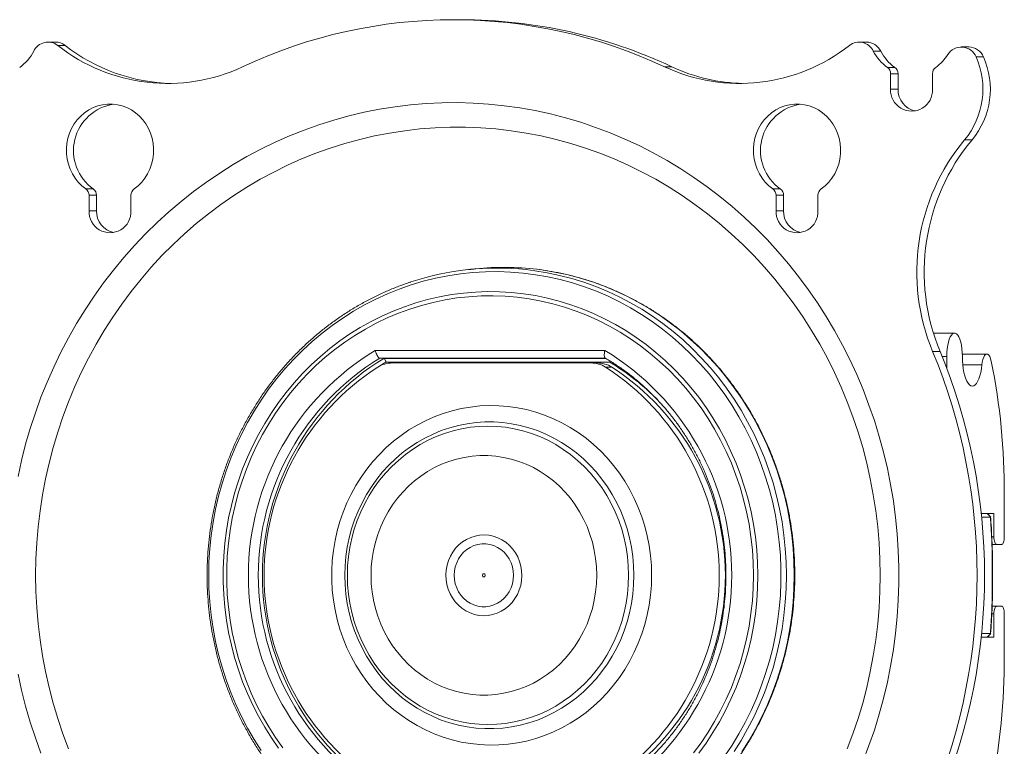
# Model space of a CAD drawing. Units: inches. Extents: x 3 to 99.2, y 1.4 to 64.7.
# Drawn here: x 47.3 to 51.3, y 33.2 to 36.2 of the extents above; entities that cross this region are included whole.
import ezdxf

# ---------------------------------------------------------------- set-up
doc = ezdxf.new("R2010")
doc.units = ezdxf.units.IN
doc.header["$MEASUREMENT"] = 0

msp = doc.modelspace()

# ---------------------------------------------------------------- linework, layer by layer
at = {"color": 7, "linetype": 'Continuous', "lineweight": 15}
for p, q in [((47.4638, 36.0784), (47.4337, 36.0784)), ((50.7654, 36.0555), (50.7352, 36.0555)), ((51.1813, 36.032), (51.1512, 36.032)), ((49.9201, 35.9918), (49.8899, 35.9918)), ((50.7923, 35.9895), (50.8224, 35.9895)), ((50.8054, 35.9635), (50.8054, 35.901)), ((50.8355, 35.9635), (50.8054, 35.9635)), ((50.8355, 35.9635), (50.8355, 35.901)), ((50.9749, 35.901), (50.9749, 35.9635)), ((50.8355, 35.901), (50.8054, 35.901)), ((51.135, 35.6962), (51.1049, 35.6962)), ((47.5476, 35.4973), (47.5777, 35.4973)), ((50.3287, 35.4973), (50.3589, 35.4973)), ((47.5607, 35.4713), (47.5607, 35.4089)), ((47.5909, 35.4713), (47.5607, 35.4713)), ((47.5909, 35.4713), (47.5909, 35.4089)), ((47.7303, 35.4089), (47.7303, 35.4713)), ((50.3419, 35.4713), (50.3419, 35.4089)), ((50.372, 35.4713), (50.3419, 35.4713)), ((50.372, 35.4713), (50.372, 35.4089)), ((50.5114, 35.4089), (50.5114, 35.4713)), ((47.5909, 35.4089), (47.5607, 35.4089)), ((50.372, 35.4089), (50.3419, 35.4089)), ((48.7194, 34.8433), (49.6486, 34.8433)), ((51.0058, 34.8391), (50.9757, 34.8391)), ((49.6514, 34.812), (48.7373, 34.812)), ((48.7535, 34.8112), (49.6521, 34.8112)), ((51.0139, 34.8193), (51.0328, 34.8193)), ((51.0328, 34.8193), (51.0328, 34.771)), ((48.7625, 34.7956), (48.738, 34.7806)), ((49.6686, 34.7956), (48.7625, 34.7956)), ((49.5926, 34.7925), (48.7883, 34.7925)), ((49.5926, 34.7925), (49.6176, 34.7925)), ((49.6768, 34.7756), (49.6517, 34.7756)), ((51.0975, 34.7843), (51.1749, 34.7843)), ((51.2656, 34.0888), (51.2656, 34.2607)), ((51.1723, 34.1825), (51.2236, 34.1825)), ((51.1737, 34.1685), (51.2095, 34.1685)), ((51.2236, 34.1825), (51.2236, 34.0888)), ((51.2149, 34.0888), (51.2236, 34.0888)), ((51.2164, 34.0575), (51.2341, 34.0575)), ((51.2341, 34.0575), (51.2551, 34.0575)), ((51.2165, 33.8341), (51.2165, 34.031)), ((51.2165, 34.031), (51.2174, 34.031)), ((51.2163, 33.8075), (51.2341, 33.8075)), ((51.2165, 33.8341), (51.2174, 33.8341)), ((51.2551, 33.8075), (51.2341, 33.8075)), ((51.2149, 33.7763), (51.2236, 33.7763)), ((51.2236, 33.7763), (51.2236, 33.6825)), ((51.2656, 33.6044), (51.2656, 33.7763)), ((51.2236, 33.6825), (51.1723, 33.6825)), ((51.2095, 33.6966), (51.1737, 33.6966))]:
    msp.add_line(p, q, dxfattribs=at)
at = {"color": 7, "linetype": 'Continuous', "lineweight": 15, "flags": 128}
for points in [[(47.2731, 34.3327), (47.2874, 34.3981), (47.3038, 34.463), (47.3224, 34.5272), (47.3432, 34.5907), (47.366, 34.6534), (47.3908, 34.7152), (47.4177, 34.776), (47.4466, 34.8358), (47.4774, 34.8944), (47.5102, 34.9519), (47.5448, 35.0081), (47.5813, 35.063), (47.6195, 35.1166), (47.6595, 35.1686), (47.7012, 35.2191), (47.7446, 35.2681), (47.7895, 35.3154), (47.836, 35.361), (47.884, 35.4048), (47.9333, 35.4468), (47.9841, 35.487), (48.0361, 35.5252), (48.0894, 35.5615), (48.1438, 35.5958), (48.1993, 35.628), (48.2559, 35.6581), (48.3134, 35.6861), (48.3718, 35.712), (48.431, 35.7356), (48.491, 35.7571), (48.5517, 35.7762), (48.6129, 35.7932), (48.6747, 35.8078), (48.7369, 35.8201), (48.7994, 35.8301), (48.8623, 35.8377), (48.9254, 35.843), (48.9886, 35.846), (49.0519, 35.8466), (49.1151, 35.8448), (49.1783, 35.8407), (49.2413, 35.8342), (49.304, 35.8254), (49.3664, 35.8142), (49.4284, 35.8008), (49.4899, 35.785), (49.5509, 35.7669), (49.6112, 35.7466), (49.6708, 35.7241), (49.7296, 35.6993), (49.7876, 35.6724), (49.8447, 35.6433), (49.9007, 35.6121), (49.9557, 35.5789), (50.0095, 35.5436), (50.0622, 35.5063), (50.1136, 35.4671), (50.1636, 35.426), (50.2123, 35.3831), (50.2595, 35.3384), (50.3053, 35.2919), (50.3494, 35.2438), (50.3919, 35.1941), (50.4328, 35.1428), (50.472, 35.09), (50.5093, 35.0358), (50.5449, 34.9802), (50.5786, 34.9233), (50.6104, 34.8652), (50.6402, 34.806), (50.6681, 34.7457), (50.694, 34.6844), (50.7178, 34.6222), (50.7396, 34.5591), (50.7593, 34.4952), (50.7768, 34.4307), (50.7922, 34.3655), (50.8054, 34.2998), (50.8165, 34.2336), (50.8253, 34.1671), (50.832, 34.1003), (50.8364, 34.0333), (50.8386, 33.9661), (50.8386, 33.899), (50.8364, 33.8318), (50.832, 33.7648), (50.8253, 33.698), (50.8165, 33.6315), (50.8054, 33.5653), (50.7922, 33.4996), (50.7768, 33.4344), (50.7593, 33.3699), (50.7396, 33.306), (50.7178, 33.2429), (50.694, 33.1807)], [(47.7434, 35.4973), (47.7594, 35.5101), (47.774, 35.5247), (47.7869, 35.541), (47.7979, 35.5587), (47.8071, 35.5777), (47.8141, 35.5976), (47.819, 35.6182), (47.8216, 35.6393), (47.822, 35.6606), (47.8201, 35.6818), (47.8159, 35.7026), (47.8096, 35.7228), (47.8011, 35.7421), (47.7907, 35.7602), (47.7783, 35.777), (47.7643, 35.7921), (47.7487, 35.8055), (47.7318, 35.817), (47.7138, 35.8263), (47.6949, 35.8334), (47.6754, 35.8382), (47.6555, 35.8406), (47.6355, 35.8406), (47.6156, 35.8382), (47.5961, 35.8334), (47.5772, 35.8263), (47.5592, 35.817), (47.5423, 35.8055), (47.5267, 35.7921), (47.5127, 35.777), (47.5003, 35.7602), (47.4899, 35.7421), (47.4814, 35.7228), (47.4751, 35.7026), (47.4709, 35.6818), (47.469, 35.6606), (47.4694, 35.6393), (47.472, 35.6182), (47.4769, 35.5976), (47.4839, 35.5777), (47.4931, 35.5587), (47.5041, 35.541), (47.517, 35.5247), (47.5316, 35.5101), (47.5476, 35.4973)], [(50.5245, 35.4973), (50.5405, 35.5101), (50.5551, 35.5247), (50.568, 35.541), (50.5791, 35.5587), (50.5882, 35.5777), (50.5952, 35.5976), (50.6001, 35.6182), (50.6027, 35.6393), (50.6031, 35.6606), (50.6012, 35.6818), (50.5971, 35.7026), (50.5907, 35.7228), (50.5823, 35.7421), (50.5718, 35.7602), (50.5595, 35.777), (50.5454, 35.7921), (50.5299, 35.8055), (50.513, 35.817), (50.495, 35.8263), (50.4761, 35.8334), (50.4566, 35.8382), (50.4366, 35.8406), (50.4166, 35.8406), (50.3967, 35.8382), (50.3772, 35.8334), (50.3583, 35.8263), (50.3403, 35.817), (50.3234, 35.8055), (50.3078, 35.7921), (50.2938, 35.777), (50.2815, 35.7602), (50.271, 35.7421), (50.2626, 35.7228), (50.2562, 35.7026), (50.2521, 35.6818), (50.2502, 35.6606), (50.2505, 35.6393), (50.2532, 35.6182), (50.258, 35.5976), (50.2651, 35.5777), (50.2742, 35.5587), (50.2853, 35.541), (50.2982, 35.5247), (50.3127, 35.5101), (50.3287, 35.4973)], [(47.3443, 33.9325), (47.3454, 33.9981), (47.3487, 34.0635), (47.3543, 34.1288), (47.3621, 34.1938), (47.372, 34.2585), (47.3842, 34.3227), (47.3986, 34.3864), (47.4151, 34.4496), (47.4337, 34.5121), (47.4545, 34.5738), (47.4774, 34.6347), (47.5023, 34.6946), (47.5292, 34.7536), (47.5581, 34.8115), (47.589, 34.8683), (47.6217, 34.9238), (47.6564, 34.978), (47.6928, 35.0309), (47.7311, 35.0824), (47.771, 35.1323), (47.8127, 35.1807), (47.8559, 35.2275), (47.9007, 35.2725), (47.947, 35.3158), (47.9948, 35.3574), (48.0439, 35.397), (48.0944, 35.4348), (48.1461, 35.4706), (48.199, 35.5044), (48.253, 35.5361), (48.3081, 35.5657), (48.3641, 35.5933), (48.421, 35.6186), (48.4787, 35.6418), (48.5372, 35.6627), (48.5964, 35.6814), (48.6562, 35.6977), (48.7164, 35.7118), (48.7772, 35.7236), (48.8383, 35.733), (48.8996, 35.7401), (48.9612, 35.7449), (49.0229, 35.7472), (49.0846, 35.7472), (49.1463, 35.7449), (49.2078, 35.7401), (49.2692, 35.733), (49.3303, 35.7236), (49.391, 35.7118), (49.4513, 35.6977), (49.5111, 35.6814), (49.5702, 35.6627), (49.6287, 35.6418), (49.6865, 35.6186), (49.7434, 35.5933), (49.7994, 35.5657), (49.8545, 35.5361), (49.9085, 35.5044), (49.9614, 35.4706), (50.0131, 35.4348), (50.0635, 35.397), (50.1127, 35.3574), (50.1604, 35.3158), (50.2067, 35.2725), (50.2516, 35.2275), (50.2948, 35.1807), (50.3364, 35.1323), (50.3764, 35.0824), (50.4146, 35.0309), (50.4511, 34.978), (50.4857, 34.9238), (50.5185, 34.8683), (50.5494, 34.8115), (50.5783, 34.7536), (50.6052, 34.6946), (50.6301, 34.6347), (50.653, 34.5738), (50.6737, 34.5121), (50.6924, 34.4496), (50.7089, 34.3864), (50.7232, 34.3227), (50.7354, 34.2585), (50.7454, 34.1938), (50.7532, 34.1288), (50.7588, 34.0635), (50.7621, 33.9981), (50.7632, 33.9325), (50.7621, 33.867), (50.7588, 33.8016), (50.7532, 33.7363), (50.7454, 33.6713), (50.7354, 33.6066), (50.7232, 33.5424), (50.7089, 33.4786), (50.6924, 33.4155), (50.6737, 33.353), (50.653, 33.2913), (50.6301, 33.2304)], [(50.1346, 33.2009), (50.1639, 33.245), (50.1915, 33.2905), (50.2171, 33.3372), (50.2407, 33.385), (50.2624, 33.4339), (50.282, 33.4838), (50.2995, 33.5345), (50.3149, 33.586), (50.3282, 33.6382), (50.3393, 33.6909), (50.3482, 33.7441), (50.3549, 33.7977), (50.3593, 33.8515), (50.3616, 33.9055), (50.3616, 33.9596), (50.3593, 34.0135), (50.3549, 34.0674), (50.3482, 34.1209), (50.3393, 34.1742), (50.3282, 34.2269), (50.3149, 34.2791), (50.2995, 34.3306), (50.282, 34.3813), (50.2624, 34.4312), (50.2407, 34.4801), (50.2171, 34.5279), (50.1915, 34.5746), (50.1639, 34.6201), (50.1346, 34.6642), (50.1034, 34.7069), (50.0705, 34.7482), (50.0359, 34.7878), (49.9997, 34.8258), (49.962, 34.8621), (49.9228, 34.8966), (49.8822, 34.9292), (49.8404, 34.9599), (49.7972, 34.9886), (49.753, 35.0153), (49.7077, 35.0398), (49.6614, 35.0623), (49.6142, 35.0826), (49.5662, 35.1006), (49.5175, 35.1164), (49.4682, 35.1299), (49.4185, 35.1411), (49.3682, 35.15), (49.3177, 35.1565), (49.267, 35.1606), (49.2161, 35.1624), (49.1652, 35.1618), (49.1144, 35.1589), (49.0637, 35.1535), (49.0134, 35.1458), (48.9634, 35.1358), (48.9138, 35.1234), (48.8648, 35.1088), (48.8165, 35.0919), (48.7689, 35.0727), (48.7221, 35.0513), (48.6763, 35.0278), (48.6315, 35.0022), (48.5878, 34.9745), (48.5453, 34.9448), (48.5041, 34.9131), (48.4642, 34.8795), (48.4257, 34.8442), (48.3887, 34.807), (48.3533, 34.7682), (48.3196, 34.7277), (48.2875, 34.6857), (48.2573, 34.6423), (48.2288, 34.5975), (48.2023, 34.5514), (48.1776, 34.5041), (48.155, 34.4557), (48.1343, 34.4063), (48.1158, 34.356), (48.0993, 34.3049), (48.0849, 34.2531), (48.0728, 34.2006), (48.0628, 34.1476), (48.055, 34.0942), (48.0494, 34.0405), (48.046, 33.9866), (48.0449, 33.9325)], [(49.3297, 35.1704), (49.3648, 35.1661), (49.4153, 35.1578), (49.4655, 35.1472), (49.5151, 35.1343), (49.5642, 35.1191), (49.6126, 35.1017), (49.6603, 35.082), (49.7071, 35.0601), (49.7529, 35.0361), (49.7977, 35.01), (49.8414, 34.9819), (49.884, 34.9517), (49.9252, 34.9196), (49.9651, 34.8856), (50.0035, 34.8498), (50.0404, 34.8123), (50.0758, 34.7731), (50.1095, 34.7323), (50.1415, 34.6899), (50.1717, 34.6462), (50.2001, 34.601), (50.2267, 34.5546), (50.2513, 34.507), (50.2739, 34.4583), (50.2945, 34.4087), (50.313, 34.3581), (50.3294, 34.3067), (50.3437, 34.2546), (50.3559, 34.2018), (50.3659, 34.1486), (50.3736, 34.0949), (50.3792, 34.041), (50.3825, 33.9868), (50.3837, 33.9325), (50.3825, 33.8783), (50.3792, 33.8241), (50.3736, 33.7701), (50.3659, 33.7165), (50.3559, 33.6633), (50.3437, 33.6105), (50.3294, 33.5584), (50.313, 33.507), (50.2945, 33.4564), (50.2739, 33.4067), (50.2513, 33.3581), (50.2267, 33.3105), (50.2001, 33.2641), (50.1717, 33.2189)], [(50.203, 33.2172), (50.2315, 33.2624), (50.2581, 33.309), (50.2827, 33.3567), (50.3054, 33.4055), (50.326, 33.4553), (50.3446, 33.506), (50.3611, 33.5575), (50.3754, 33.6098), (50.3876, 33.6626), (50.3976, 33.716), (50.4054, 33.7698), (50.411, 33.8238), (50.4143, 33.8781), (50.4154, 33.9325), (50.4143, 33.9869), (50.411, 34.0412), (50.4054, 34.0953), (50.3976, 34.1491), (50.3876, 34.2025), (50.3754, 34.2553), (50.3611, 34.3076), (50.3446, 34.3591), (50.326, 34.4098), (50.3054, 34.4596), (50.2827, 34.5084), (50.2581, 34.5561), (50.2315, 34.6026), (50.203, 34.6479), (50.1727, 34.6918), (50.1406, 34.7342), (50.1068, 34.7751), (50.0714, 34.8144), (50.0344, 34.8521), (49.9958, 34.8879), (49.9558, 34.922), (49.9145, 34.9542), (49.8719, 34.9844), (49.8281, 35.0126), (49.7832, 35.0388), (49.7372, 35.0629), (49.6903, 35.0848), (49.6425, 35.1045), (49.594, 35.122), (49.5448, 35.1372), (49.495, 35.1501), (49.4447, 35.1608), (49.3941, 35.169), (49.3738, 35.1717)], [(48.3277, 33.2322), (48.2988, 33.2741), (48.2717, 33.3173), (48.2464, 33.3618), (48.2231, 33.4074), (48.2017, 33.4541), (48.1824, 33.5018), (48.1651, 33.5504), (48.1499, 33.5998), (48.1368, 33.6498), (48.1258, 33.7004), (48.117, 33.7515), (48.1104, 33.803), (48.106, 33.8547), (48.1038, 33.9066), (48.1038, 33.9585), (48.106, 34.0104), (48.1104, 34.0621), (48.117, 34.1136), (48.1258, 34.1647), (48.1368, 34.2153), (48.1499, 34.2653), (48.1651, 34.3147), (48.1824, 34.3632), (48.2017, 34.4109), (48.2231, 34.4577), (48.2464, 34.5033), (48.2717, 34.5478), (48.2988, 34.591), (48.3277, 34.6329), (48.3584, 34.6733), (48.3908, 34.7123), (48.4248, 34.7496), (48.4603, 34.7853), (48.4974, 34.8192), (48.5358, 34.8513), (48.5756, 34.8816), (48.6166, 34.9099), (48.6588, 34.9362), (48.702, 34.9604), (48.7463, 34.9826), (48.7914, 35.0026), (48.8374, 35.0204), (48.884, 35.036), (48.9313, 35.0494), (48.9791, 35.0604), (49.0273, 35.0692), (49.0758, 35.0756), (49.1246, 35.0797), (49.1735, 35.0815), (49.2224, 35.0809), (49.2712, 35.078), (49.3199, 35.0727), (49.3683, 35.0651), (49.4163, 35.0552), (49.4639, 35.043), (49.5108, 35.0285), (49.5572, 35.0118), (49.6027, 34.9929), (49.6474, 34.9718), (49.6912, 34.9486), (49.7339, 34.9233), (49.7755, 34.896), (49.8159, 34.8667), (49.855, 34.8355), (49.8928, 34.8025), (49.9291, 34.7677), (49.9639, 34.7311), (49.997, 34.693), (50.0286, 34.6533), (50.0584, 34.6121), (50.0864, 34.5696), (50.1126, 34.5257), (50.1369, 34.4806), (50.1593, 34.4344), (50.1796, 34.3872), (50.198, 34.3391), (50.2142, 34.2901), (50.2284, 34.2404), (50.2404, 34.19), (50.2503, 34.1392), (50.258, 34.0879), (50.2636, 34.0363), (50.2669, 33.9845), (50.268, 33.9325)], [(50.2502, 33.9325), (50.2491, 33.9844), (50.2458, 34.0362), (50.2402, 34.0878), (50.2324, 34.1391), (50.2223, 34.1899), (50.2101, 34.2401), (50.1958, 34.2898), (50.1793, 34.3386), (50.1607, 34.3866), (50.1401, 34.4337), (50.1174, 34.4797), (50.0928, 34.5246), (50.0663, 34.5682), (50.0379, 34.6105), (50.0077, 34.6513), (49.9758, 34.6907), (49.9423, 34.7284), (49.9071, 34.7645), (49.8704, 34.7988), (49.8323, 34.8313), (49.7928, 34.8619), (49.752, 34.8906), (49.7101, 34.9172), (49.667, 34.9418), (49.6229, 34.9642), (49.5779, 34.9845), (49.5321, 35.0026), (49.4855, 35.0184), (49.4383, 35.0319), (49.3905, 35.0431), (49.3424, 35.052), (49.2939, 35.0585), (49.2451, 35.0627), (49.1963, 35.0645), (49.1474, 35.0639), (49.0985, 35.0609), (49.0499, 35.0556), (49.0016, 35.0479), (48.9536, 35.0378), (48.9061, 35.0254), (48.8592, 35.0107), (48.813, 34.9938), (48.7676, 34.9746), (48.723, 34.9533), (48.6794, 34.9297), (48.6369, 34.9041), (48.5955, 34.8765), (48.5553, 34.8468), (48.5165, 34.8153), (48.4791, 34.7819), (48.4432, 34.7466), (48.4088, 34.7097), (48.3761, 34.6712), (48.345, 34.6311), (48.3157, 34.5895), (48.2883, 34.5465), (48.2627, 34.5023), (48.2391, 34.4568), (48.2174, 34.4103), (48.1978, 34.3627), (48.1803, 34.3143), (48.1648, 34.265), (48.1516, 34.2151), (48.1404, 34.1645), (48.1315, 34.1135), (48.1248, 34.0621), (48.1203, 34.0104), (48.1181, 33.9585), (48.1181, 33.9066), (48.1203, 33.8547), (48.1248, 33.803), (48.1315, 33.7516), (48.1404, 33.7006), (48.1516, 33.65), (48.1648, 33.6001), (48.1803, 33.5508), (48.1978, 33.5023), (48.2174, 33.4548), (48.2391, 33.4082), (48.2627, 33.3628), (48.2883, 33.3185), (48.3157, 33.2756), (48.345, 33.234)], [(51.0958, 34.8193), (51.0954, 34.8347), (51.0941, 34.8497), (51.092, 34.8639), (51.0891, 34.8769), (51.0856, 34.8883), (51.0815, 34.8978), (51.0769, 34.9051), (51.072, 34.9102), (51.0669, 34.9127), (51.0617, 34.9127), (51.0566, 34.9102), (51.0516, 34.9051), (51.0471, 34.8978), (51.043, 34.8883), (51.0394, 34.8769), (51.0366, 34.8639), (51.0345, 34.8497), (51.0332, 34.8347), (51.0328, 34.8193)], [(51.1749, 34.7843), (51.1728, 34.7683), (51.17, 34.7534), (51.1665, 34.7398), (51.1624, 34.7278), (51.1578, 34.7176), (51.1527, 34.7095), (51.1473, 34.7037), (51.1417, 34.7001), (51.136, 34.699), (51.1302, 34.7003), (51.1246, 34.704), (51.1193, 34.7101), (51.1142, 34.7183), (51.1096, 34.7286), (51.1056, 34.7408), (51.1022, 34.7545), (51.0994, 34.7695), (51.0974, 34.7855), (51.0962, 34.8022), (51.0958, 34.8193)], [(51.2126, 34.7997), (51.2099, 34.8098), (51.2066, 34.8181), (51.2027, 34.8241), (51.1986, 34.8276), (51.1942, 34.8285), (51.1899, 34.8267), (51.1859, 34.8224), (51.1822, 34.8156), (51.179, 34.8068), (51.1765, 34.7961), (51.1749, 34.7843)], [(49.838, 33.9325), (49.8369, 33.9729), (49.8335, 34.0131), (49.828, 34.053), (49.8202, 34.0925), (49.8103, 34.1315), (49.7982, 34.1698), (49.784, 34.2073), (49.7678, 34.2438), (49.7496, 34.2792), (49.7295, 34.3134), (49.7075, 34.3464), (49.6837, 34.3779), (49.6583, 34.4079), (49.6312, 34.4362), (49.6026, 34.4628), (49.5726, 34.4876), (49.5412, 34.5104), (49.5087, 34.5313), (49.4751, 34.5501), (49.4404, 34.5667), (49.4049, 34.5812), (49.3687, 34.5935), (49.3319, 34.6034), (49.2945, 34.6111), (49.2569, 34.6164), (49.2189, 34.6194), (49.1809, 34.62), (49.1429, 34.6182), (49.1051, 34.6141), (49.0676, 34.6076), (49.0305, 34.5987), (48.994, 34.5876), (48.9581, 34.5743), (48.923, 34.5587), (48.8889, 34.5409), (48.8557, 34.5211), (48.8238, 34.4992), (48.7931, 34.4754), (48.7638, 34.4497), (48.7359, 34.4222), (48.7096, 34.3931), (48.685, 34.3623), (48.6621, 34.3301), (48.6411, 34.2965), (48.6219, 34.2616), (48.6047, 34.2256), (48.5895, 34.1886), (48.5764, 34.1507), (48.5654, 34.1121), (48.5565, 34.0729), (48.5499, 34.0331), (48.5454, 33.993), (48.5432, 33.9527), (48.5432, 33.9124), (48.5454, 33.8721), (48.5499, 33.832), (48.5565, 33.7922), (48.5654, 33.753), (48.5764, 33.7143), (48.5895, 33.6765), (48.6047, 33.6395), (48.6219, 33.6035), (48.6411, 33.5686), (48.6621, 33.535), (48.685, 33.5028), (48.7096, 33.472), (48.7359, 33.4429), (48.7638, 33.4154), (48.7931, 33.3897), (48.8238, 33.3659), (48.8557, 33.344), (48.8889, 33.3242), (48.923, 33.3064), (48.9581, 33.2908), (48.994, 33.2775), (49.0305, 33.2663), (49.0676, 33.2575), (49.1051, 33.251), (49.1429, 33.2469), (49.1809, 33.2451), (49.2189, 33.2457), (49.2569, 33.2487), (49.2945, 33.254), (49.3319, 33.2616), (49.3687, 33.2716), (49.4049, 33.2839), (49.4404, 33.2983), (49.4751, 33.315), (49.5087, 33.3338), (49.5412, 33.3547), (49.5726, 33.3775), (49.6026, 33.4023), (49.6312, 33.4289), (49.6583, 33.4572), (49.6837, 33.4872), (49.7075, 33.5187), (49.7295, 33.5516), (49.7496, 33.5859), (49.7678, 33.6213), (49.784, 33.6578), (49.7982, 33.6953), (49.8103, 33.7336), (49.8202, 33.7725), (49.828, 33.8121), (49.8335, 33.852), (49.8369, 33.8922), (49.838, 33.9325)], [(49.7663, 33.9325), (49.7652, 33.9708), (49.7619, 34.0089), (49.7563, 34.0467), (49.7486, 34.0841), (49.7388, 34.1209), (49.7268, 34.157), (49.7128, 34.1922), (49.6967, 34.2264), (49.6787, 34.2596), (49.6588, 34.2915), (49.637, 34.322), (49.6136, 34.3511), (49.5885, 34.3785), (49.5619, 34.4043), (49.5338, 34.4283), (49.5044, 34.4504), (49.4738, 34.4705), (49.442, 34.4886), (49.4093, 34.5046), (49.3757, 34.5184), (49.3413, 34.53), (49.3064, 34.5394), (49.271, 34.5464), (49.2352, 34.5511), (49.1992, 34.5535), (49.1632, 34.5535), (49.1272, 34.5511), (49.0915, 34.5464), (49.056, 34.5394), (49.0211, 34.53), (48.9867, 34.5184), (48.9531, 34.5046), (48.9204, 34.4886), (48.8887, 34.4705), (48.858, 34.4504), (48.8286, 34.4283), (48.8005, 34.4043), (48.7739, 34.3785), (48.7488, 34.3511), (48.7254, 34.322), (48.7036, 34.2915), (48.6837, 34.2596), (48.6657, 34.2264), (48.6497, 34.1922), (48.6356, 34.157), (48.6236, 34.1209), (48.6138, 34.0841), (48.6061, 34.0467), (48.6005, 34.0089), (48.5972, 33.9708), (48.5961, 33.9325), (48.5972, 33.8943), (48.6005, 33.8562), (48.6061, 33.8184), (48.6138, 33.781), (48.6236, 33.7442), (48.6356, 33.7081), (48.6497, 33.6729), (48.6657, 33.6387), (48.6837, 33.6055), (48.7036, 33.5736), (48.7254, 33.5431), (48.7488, 33.514), (48.7739, 33.4866), (48.8005, 33.4608), (48.8286, 33.4368), (48.858, 33.4147), (48.8887, 33.3946), (48.9204, 33.3765), (48.9531, 33.3605), (48.9867, 33.3466), (49.0211, 33.3351), (49.056, 33.3257), (49.0915, 33.3187), (49.1272, 33.314), (49.1632, 33.3116), (49.1992, 33.3116), (49.2352, 33.314), (49.271, 33.3187), (49.3064, 33.3257), (49.3413, 33.3351), (49.3757, 33.3466), (49.4093, 33.3605), (49.442, 33.3765), (49.4738, 33.3946), (49.5044, 33.4147), (49.5338, 33.4368), (49.5619, 33.4608), (49.5885, 33.4866), (49.6136, 33.514), (49.637, 33.5431), (49.6588, 33.5736), (49.6787, 33.6055), (49.6967, 33.6387), (49.7128, 33.6729), (49.7268, 33.7081), (49.7388, 33.7442), (49.7486, 33.781), (49.7563, 33.8184), (49.7619, 33.8562), (49.7652, 33.8943), (49.7663, 33.9325)], [(49.7446, 33.9325), (49.7435, 33.9705), (49.7402, 34.0083), (49.7346, 34.0458), (49.7268, 34.0828), (49.7168, 34.1193), (49.7047, 34.155), (49.6905, 34.1898), (49.6742, 34.2236), (49.656, 34.2563), (49.6359, 34.2877), (49.614, 34.3177), (49.5904, 34.3462), (49.5651, 34.373), (49.5383, 34.3981), (49.51, 34.4214), (49.4805, 34.4427), (49.4497, 34.4621), (49.4178, 34.4793), (49.385, 34.4944), (49.3514, 34.5072), (49.317, 34.5178), (49.2822, 34.5261), (49.2468, 34.532), (49.2112, 34.5356), (49.1755, 34.5368), (49.1398, 34.5356), (49.1042, 34.532), (49.0689, 34.5261), (49.034, 34.5178), (48.9996, 34.5072), (48.966, 34.4944), (48.9332, 34.4793), (48.9013, 34.4621), (48.8706, 34.4427), (48.841, 34.4214), (48.8127, 34.3981), (48.7859, 34.373), (48.7606, 34.3462), (48.737, 34.3177), (48.7151, 34.2877), (48.695, 34.2563), (48.6768, 34.2236), (48.6605, 34.1898), (48.6463, 34.155), (48.6342, 34.1193), (48.6243, 34.0828), (48.6165, 34.0458), (48.6109, 34.0083), (48.6075, 33.9705), (48.6064, 33.9325), (48.6075, 33.8946), (48.6109, 33.8568), (48.6165, 33.8193), (48.6243, 33.7823), (48.6342, 33.7458), (48.6463, 33.7101), (48.6605, 33.6753), (48.6768, 33.6414), (48.695, 33.6088), (48.7151, 33.5774), (48.737, 33.5474), (48.7606, 33.5189), (48.7859, 33.4921), (48.8127, 33.467), (48.841, 33.4437), (48.8706, 33.4224), (48.9013, 33.403), (48.9332, 33.3858), (48.966, 33.3707), (48.9996, 33.3579), (49.034, 33.3473), (49.0689, 33.339), (49.1042, 33.3331), (49.1398, 33.3295), (49.1755, 33.3283), (49.2112, 33.3295), (49.2468, 33.3331), (49.2822, 33.339), (49.317, 33.3473), (49.3514, 33.3579), (49.385, 33.3707), (49.4178, 33.3858), (49.4497, 33.403), (49.4805, 33.4224), (49.51, 33.4437), (49.5383, 33.467), (49.5651, 33.4921), (49.5904, 33.5189), (49.614, 33.5474), (49.6359, 33.5774), (49.656, 33.6088), (49.6742, 33.6414), (49.6905, 33.6753), (49.7047, 33.7101), (49.7168, 33.7458), (49.7268, 33.7823), (49.7346, 33.8193), (49.7402, 33.8568), (49.7435, 33.8946), (49.7446, 33.9325)], [(49.6159, 33.9325), (49.6148, 33.9664), (49.6114, 34.0001), (49.6059, 34.0334), (49.5982, 34.0663), (49.5883, 34.0985), (49.5764, 34.1299), (49.5624, 34.1603), (49.5464, 34.1896), (49.5286, 34.2177), (49.509, 34.2444), (49.4876, 34.2696), (49.4647, 34.2931), (49.4403, 34.3148), (49.4145, 34.3347), (49.3874, 34.3527), (49.3592, 34.3686), (49.3301, 34.3824), (49.3001, 34.3939), (49.2695, 34.4033), (49.2383, 34.4103), (49.2067, 34.415), (49.1749, 34.4174), (49.143, 34.4174), (49.1112, 34.415), (49.0796, 34.4103), (49.0484, 34.4033), (49.0177, 34.3939), (48.9878, 34.3824), (48.9586, 34.3686), (48.9305, 34.3527), (48.9034, 34.3347), (48.8776, 34.3148), (48.8532, 34.2931), (48.8302, 34.2696), (48.8089, 34.2444), (48.7893, 34.2177), (48.7714, 34.1896), (48.7555, 34.1603), (48.7415, 34.1299), (48.7295, 34.0985), (48.7197, 34.0663), (48.712, 34.0334), (48.7064, 34.0001), (48.7031, 33.9664), (48.702, 33.9325), (48.7031, 33.8987), (48.7064, 33.865), (48.712, 33.8317), (48.7197, 33.7988), (48.7295, 33.7666), (48.7415, 33.7352), (48.7555, 33.7048), (48.7714, 33.6755), (48.7893, 33.6474), (48.8089, 33.6207), (48.8302, 33.5955), (48.8532, 33.572), (48.8776, 33.5502), (48.9034, 33.5303), (48.9305, 33.5124), (48.9586, 33.4965), (48.9878, 33.4827), (49.0177, 33.4711), (49.0484, 33.4618), (49.0796, 33.4548), (49.1112, 33.4501), (49.143, 33.4477), (49.1749, 33.4477), (49.2067, 33.4501), (49.2383, 33.4548), (49.2695, 33.4618), (49.3001, 33.4711), (49.3301, 33.4827), (49.3592, 33.4965), (49.3874, 33.5124), (49.4145, 33.5303), (49.4403, 33.5502), (49.4647, 33.572), (49.4876, 33.5955), (49.509, 33.6207), (49.5286, 33.6474), (49.5464, 33.6755), (49.5624, 33.7048), (49.5764, 33.7352), (49.5883, 33.7666), (49.5982, 33.7988), (49.6059, 33.8317), (49.6114, 33.865), (49.6148, 33.8987), (49.6159, 33.9325)], [(49.1604, 34.096), (49.1789, 34.0946), (49.1972, 34.0909), (49.2149, 34.0848), (49.2318, 34.0765), (49.2476, 34.0662), (49.2621, 34.0539), (49.2751, 34.0398), (49.2864, 34.0241), (49.2959, 34.0071), (49.3034, 33.9891), (49.3087, 33.9702), (49.3119, 33.9507), (49.3129, 33.931), (49.3116, 33.9113), (49.3081, 33.8919), (49.3024, 33.8732), (49.2946, 33.8552), (49.2848, 33.8384), (49.2732, 33.823), (49.2599, 33.8092), (49.2452, 33.7972), (49.2292, 33.7871), (49.2122, 33.7792), (49.1944, 33.7735), (49.1761, 33.7701), (49.1575, 33.7691), (49.1389, 33.7705), (49.1207, 33.7742), (49.103, 33.7803), (49.0861, 33.7885), (49.0703, 33.7989), (49.0558, 33.8112), (49.0428, 33.8253), (49.0314, 33.841), (49.022, 33.858), (49.0145, 33.876), (49.0091, 33.8949), (49.0059, 33.9144), (49.005, 33.9341), (49.0063, 33.9538), (49.0098, 33.9731), (49.0155, 33.9919), (49.0233, 34.0099), (49.0331, 34.0267), (49.0447, 34.0421), (49.0579, 34.0559), (49.0727, 34.0679), (49.0887, 34.078), (49.1057, 34.0859), (49.1235, 34.0916), (49.1418, 34.095), (49.1604, 34.096)], [(51.2236, 34.0888), (51.2238, 34.0827), (51.2244, 34.0768), (51.2254, 34.0714), (51.2267, 34.0667), (51.2283, 34.0628), (51.2301, 34.0599), (51.2321, 34.0581), (51.2341, 34.0575)], [(51.2551, 34.0575), (51.2572, 34.0581), (51.2591, 34.0599), (51.261, 34.0628), (51.2625, 34.0667), (51.2638, 34.0714), (51.2648, 34.0768), (51.2654, 34.0827), (51.2656, 34.0888)], [(49.279, 33.9325), (49.2779, 33.9499), (49.2746, 33.9669), (49.2691, 33.9833), (49.2615, 33.9988), (49.2521, 34.013), (49.2409, 34.0257), (49.2282, 34.0367), (49.2142, 34.0457), (49.1992, 34.0527), (49.1834, 34.0574), (49.1671, 34.0597), (49.1507, 34.0597), (49.1345, 34.0574), (49.1187, 34.0527), (49.1037, 34.0457), (49.0897, 34.0367), (49.077, 34.0257), (49.0658, 34.013), (49.0563, 33.9988), (49.0488, 33.9833), (49.0433, 33.9669), (49.04, 33.9499), (49.0388, 33.9325), (49.04, 33.9152), (49.0433, 33.8981), (49.0488, 33.8817), (49.0563, 33.8663), (49.0658, 33.8521), (49.077, 33.8394), (49.0897, 33.8284), (49.1037, 33.8193), (49.1187, 33.8124), (49.1345, 33.8077), (49.1507, 33.8053), (49.1671, 33.8053), (49.1834, 33.8077), (49.1992, 33.8124), (49.2142, 33.8193), (49.2282, 33.8284), (49.2409, 33.8394), (49.2521, 33.8521), (49.2615, 33.8663), (49.2691, 33.8817), (49.2746, 33.8981), (49.2779, 33.9152), (49.279, 33.9325)], [(51.2165, 34.031), (51.2172, 34.0313), (51.2174, 34.0315)], [(51.2174, 34.031), (51.2174, 34.0311), (51.2174, 34.0312), (51.2174, 34.0312), (51.2174, 34.0313), (51.2174, 34.0314), (51.2174, 34.0314), (51.2174, 34.0315), (51.2174, 34.0316)], [(51.2174, 34.0315), (51.2174, 34.0315), (51.2174, 34.0316)], [(47.4774, 33.2304), (47.4545, 33.2913), (47.4337, 33.353), (47.4151, 33.4155), (47.3986, 33.4786), (47.3842, 33.5424), (47.372, 33.6066), (47.3621, 33.6713), (47.3543, 33.7363), (47.3487, 33.8016), (47.3454, 33.867), (47.3443, 33.9325)], [(48.0449, 33.9325), (48.046, 33.8785), (48.0494, 33.8246), (48.055, 33.7709), (48.0628, 33.7175), (48.0728, 33.6645), (48.0849, 33.612), (48.0993, 33.5602), (48.1158, 33.5091), (48.1343, 33.4587), (48.155, 33.4093), (48.1776, 33.361), (48.2023, 33.3137), (48.2288, 33.2676), (48.2573, 33.2228)], [(49.1589, 33.9263), (49.1611, 33.9267), (49.1631, 33.9281), (49.1644, 33.9301), (49.1648, 33.9325), (49.1644, 33.9349), (49.1631, 33.9369), (49.1612, 33.9383), (49.159, 33.9388), (49.1567, 33.9383), (49.1548, 33.937), (49.1535, 33.935), (49.153, 33.9326), (49.1535, 33.9302), (49.1547, 33.9282), (49.1566, 33.9268), (49.1589, 33.9263)], [(50.0077, 33.2138), (50.0379, 33.2546), (50.0663, 33.2969), (50.0928, 33.3405), (50.1174, 33.3854), (50.1401, 33.4314), (50.1607, 33.4784), (50.1793, 33.5265), (50.1958, 33.5753), (50.2101, 33.625), (50.2223, 33.6752), (50.2324, 33.726), (50.2402, 33.7773), (50.2458, 33.8289), (50.2491, 33.8806), (50.2502, 33.9325)], [(50.268, 33.9325), (50.2669, 33.8806), (50.2636, 33.8288), (50.258, 33.7772), (50.2503, 33.7259), (50.2404, 33.6751), (50.2284, 33.6247), (50.2142, 33.575), (50.198, 33.526), (50.1796, 33.4779), (50.1593, 33.4307), (50.1369, 33.3845), (50.1126, 33.3394), (50.0864, 33.2955), (50.0584, 33.253), (50.0286, 33.2118)], [(51.2165, 33.8341), (51.2172, 33.8338), (51.2174, 33.8336)], [(51.2174, 33.8335), (51.2174, 33.8336), (51.2174, 33.8337), (51.2174, 33.8337), (51.2174, 33.8338), (51.2174, 33.8339), (51.2174, 33.8339), (51.2174, 33.834), (51.2174, 33.8341)], [(51.2341, 33.8075), (51.2321, 33.8069), (51.2301, 33.8052), (51.2283, 33.8023), (51.2267, 33.7984), (51.2254, 33.7937), (51.2244, 33.7883), (51.2238, 33.7824), (51.2236, 33.7763)], [(51.2656, 33.7763), (51.2654, 33.7824), (51.2648, 33.7883), (51.2638, 33.7937), (51.2625, 33.7984), (51.261, 33.8023), (51.2591, 33.8052), (51.2572, 33.8069), (51.2551, 33.8075)], [(47.366, 33.2117), (47.3432, 33.2744), (47.3224, 33.3379), (47.3038, 33.4021), (47.2874, 33.467), (47.2731, 33.5324)]]:
    msp.add_lwpolyline(points, dxfattribs=at)
at = {"color": 7, "linetype": 'Continuous', "lineweight": 15}
for centre, radius, start, end in [((49.0361, 34.1738), 2.0086, 64.8427, 115.1573), ((49.0645, 34.168), 2.0145, 64.8678, 89.9511), ((47.3946, 36.0276), 0.0641, 52.41, 154.2004), ((47.4247, 36.0286), 0.0633, 51.8717, 89.8583), ((47.8782, 36.6427), 0.7184, 231.7698, 295.0365), ((47.9111, 36.6489), 0.7249, 231.9043, 268.6259), ((50.194, 36.6422), 0.7179, 244.9417, 308.252), ((50.6776, 36.0277), 0.064, 25.7251, 127.6644), ((50.7067, 36.0265), 0.0654, 26.347, 89.2948), ((51.0917, 36.0075), 0.0643, 22.3396, 148.5634), ((51.1207, 36.0063), 0.0658, 22.9872, 89.1608), ((47.1732, 36.1392), 0.1839, 305.4607, 332.9147), ((50.8989, 36.1392), 0.1838, 207.0847, 234.5411), ((50.929, 36.1392), 0.1838, 207.0804, 234.5431), ((50.8824, 36.1382), 0.1824, 305.3956, 327.8375), ((50.8581, 35.9013), 0.3209, 320.2634, 24.0337), ((50.8883, 35.9013), 0.3209, 320.2634, 24.0337), ((50.2243, 36.6405), 0.7165, 244.8702, 268.7394), ((50.7736, 35.9637), 0.0318, 359.4905, 54.036), ((50.8037, 35.9637), 0.0318, 359.4905, 54.036), ((51.0067, 35.9637), 0.0318, 125.9571, 180.5083), ((50.8902, 35.8971), 0.0849, 177.3166, 2.6834), ((50.9239, 35.8989), 0.0884, 178.5824, 257.8232), ((47.6873, 35.6523), 0.1898, 98.092, 234.7492), ((50.4684, 35.6523), 0.1898, 98.0924, 234.7488), ((51.7485, 35.1609), 0.8372, 140.2514, 202.6032), ((51.7787, 35.1609), 0.8372, 140.2514, 202.6032), ((47.5289, 35.4716), 0.0318, 359.4984, 54.0321), ((47.5591, 35.4716), 0.0318, 359.4984, 54.0321), ((47.7621, 35.4716), 0.0318, 125.9615, 180.508), ((50.3101, 35.4716), 0.0318, 359.4855, 54.0409), ((50.3402, 35.4716), 0.0318, 359.5003, 54.0343), ((50.5432, 35.4716), 0.0318, 125.965, 180.5086), ((47.6455, 35.4049), 0.0849, 177.3169, 2.6831), ((47.6792, 35.4067), 0.0884, 178.5812, 257.8234), ((50.4266, 35.4049), 0.0849, 177.3176, 2.6824), ((50.4603, 35.4067), 0.0884, 178.5804, 257.8233), ((49.2118, 34.0693), 1.1074, 83.8893, 108.3187), ((49.2408, 34.0729), 1.1068, 83.0984, 95.9643), ((49.2696, 33.9325), 1.064, 121.1339, 238.8661), ((49.0985, 33.9325), 1.064, 301.1339, 58.8661), ((48.7799, 33.9325), 2.3755, 337.5657, 22.4343), ((48.8101, 33.9325), 2.3755, 337.5657, 22.4343), ((49.278, 33.9325), 1.0324, 121.5862, 238.4138), ((49.294, 33.9325), 1.0316, 121.5981, 238.4019), ((48.6727, 34.2779), 2.5929, 359.6191, 11.61), ((49.2725, 33.9325), 1.003, 122.8, 237.2), ((48.7885, 34.68), 0.1125, 90.1023, 121.8173), ((49.5924, 34.68), 0.1125, 58.1817, 89.8981), ((49.6174, 34.68), 0.1125, 58.1813, 89.8985), ((49.1084, 33.9325), 1.003, 302.7999, 57.2001), ((49.19, 33.9889), 0.9379, 43.9737, 59.3185), ((49.1335, 33.9325), 1.003, 302.7999, 57.2001), ((50.9607, 33.9471), 0.3333, 41.6362, 44.9368), ((50.9596, 33.9191), 0.3349, 315.0707, 318.3563), ((48.6378, 33.5906), 2.6278, 348.4698, 0.3011)]:
    msp.add_arc(centre, radius, start, end, dxfattribs=at)
for points in [[(49.0662, 36.1825), (49.0361, 36.1825)], [(47.4249, 36.0919), (47.3947, 36.0919)], [(50.7075, 36.0919), (50.6774, 36.0919)], [(51.1217, 36.0721), (51.0916, 36.0721)], [(49.1257, 35.1737), (49.0971, 35.1707)], [(51.0643, 34.913), (50.9792, 34.913)], [(48.7535, 34.8112), (48.7373, 34.812)], [(51.1949, 34.8285), (51.0956, 34.8285)], [(51.1967, 34.1825), (51.198, 34.1816)], [(51.2095, 34.1685), (51.2098, 34.1685)], [(51.2098, 34.1685), (51.2103, 34.1686)], [(51.2174, 33.8341), (51.2174, 34.031)], [(51.1967, 33.6826), (51.198, 33.6835)], [(51.2098, 33.6966), (51.2095, 33.6966)], [(51.2098, 33.6966), (51.2103, 33.6965)]]:
    msp.add_open_spline(points, degree=1, dxfattribs=at)
for points, knots in [([(49.3577, 32.6915), (49.3582, 32.6916), (49.3748, 32.693), (49.4073, 32.6977), (49.4552, 32.7058), (49.5027, 32.7162), (49.5497, 32.7287), (49.5963, 32.7432), (49.6422, 32.7597), (49.6874, 32.7782), (49.7319, 32.7987), (49.7756, 32.8211), (49.8183, 32.8454), (49.8601, 32.8715), (49.9008, 32.8994), (49.9404, 32.9291), (49.9789, 32.9606), (50.016, 32.9936), (50.0519, 33.0283), (50.0863, 33.0644), (50.1194, 33.1021), (50.1509, 33.1412), (50.1809, 33.1816), (50.2093, 33.2233), (50.2361, 33.2662), (50.2611, 33.3103), (50.2844, 33.3554), (50.306, 33.4014), (50.3257, 33.4484), (50.3437, 33.4962), (50.3597, 33.5448), (50.3738, 33.594), (50.386, 33.6438), (50.3963, 33.6941), (50.4046, 33.7448), (50.4109, 33.7958), (50.4152, 33.847), (50.4175, 33.8984), (50.4178, 33.9498), (50.4162, 34.0013), (50.4125, 34.0526), (50.4068, 34.1036), (50.3992, 34.1545), (50.3896, 34.2049), (50.378, 34.2548), (50.3645, 34.3043), (50.3491, 34.353), (50.3318, 34.4011), (50.3127, 34.4484), (50.2917, 34.4948), (50.2689, 34.5402), (50.2444, 34.5846), (50.2182, 34.6279), (50.1903, 34.67), (50.1608, 34.7109), (50.1298, 34.7504), (50.0972, 34.7886), (50.0632, 34.8253), (50.0278, 34.8604), (49.991, 34.894), (49.953, 34.926), (49.9138, 34.9562), (49.8734, 34.9848), (49.8319, 35.0115), (49.7895, 35.0364), (49.7461, 35.0594), (49.7018, 35.0805), (49.6568, 35.0997), (49.6111, 35.1168), (49.5647, 35.132), (49.5178, 35.1451), (49.4705, 35.1562), (49.4227, 35.165), (49.3905, 35.1701), (49.3743, 35.1717), (49.3741, 35.1717)], [0, 0, 0, 0, 0.000405, 0.014464, 0.028524, 0.042584, 0.056644, 0.070706, 0.084767, 0.09883, 0.112894, 0.126959, 0.141025, 0.155092, 0.169161, 0.183231, 0.197302, 0.211374, 0.225448, 0.239523, 0.253599, 0.267676, 0.281755, 0.295835, 0.309916, 0.323998, 0.33808, 0.352164, 0.366249, 0.380334, 0.39442, 0.408507, 0.422594, 0.436681, 0.45077, 0.464858, 0.478947, 0.493036, 0.507125, 0.521214, 0.535304, 0.549393, 0.563482, 0.577572, 0.59166, 0.605749, 0.619837, 0.633925, 0.648012, 0.662099, 0.676185, 0.69027, 0.704355, 0.718438, 0.732521, 0.746603, 0.760684, 0.774763, 0.788842, 0.802919, 0.816995, 0.831069, 0.845143, 0.859215, 0.873285, 0.887354, 0.901422, 0.915489, 0.929554, 0.943618, 0.957682, 0.971744, 0.985805, 0.999866, 1, 1, 1, 1]), ([(48.8631, 35.1203), (48.8606, 35.1195), (48.8425, 35.1139), (48.8095, 35.1015), (48.7644, 35.083), (48.72, 35.0624), (48.6764, 35.0399), (48.6338, 35.0156), (48.5921, 34.9893), (48.5515, 34.9613), (48.512, 34.9315), (48.4737, 34.9001), (48.4367, 34.8669), (48.401, 34.8322), (48.3667, 34.796), (48.3338, 34.7583), (48.3024, 34.7191), (48.2725, 34.6787), (48.2443, 34.6369), (48.2177, 34.594), (48.1928, 34.5499), (48.1696, 34.5048), (48.1482, 34.4587), (48.1287, 34.4117), (48.1109, 34.3639), (48.0951, 34.3153), (48.0811, 34.2661), (48.0691, 34.2163), (48.059, 34.1661), (48.0509, 34.1154), (48.0448, 34.0645), (48.0406, 34.0133), (48.0385, 33.9619), (48.0384, 33.9105), (48.0402, 33.8592), (48.0441, 33.808), (48.0499, 33.757), (48.0577, 33.7063), (48.0675, 33.6559), (48.0793, 33.6061), (48.093, 33.5568), (48.1085, 33.5081), (48.126, 33.4602), (48.1453, 33.4131), (48.1665, 33.3668), (48.1894, 33.3215), (48.2141, 33.2773), (48.2404, 33.2342), (48.2684, 33.1923), (48.2981, 33.1516), (48.3293, 33.1123), (48.362, 33.0743), (48.3961, 33.0379), (48.4316, 33.0029), (48.4685, 32.9695), (48.5066, 32.9378), (48.5459, 32.9078), (48.5864, 32.8795), (48.6279, 32.8531), (48.6705, 32.8284), (48.7139, 32.8057), (48.7582, 32.7848), (48.8033, 32.7661), (48.8346, 32.754), (48.851, 32.7488), (48.8519, 32.7485)], [0, 0, 0, 0, 0.002691, 0.019004, 0.035318, 0.051633, 0.067949, 0.084267, 0.100586, 0.116906, 0.133229, 0.149552, 0.165877, 0.182204, 0.198532, 0.214862, 0.231193, 0.247525, 0.263859, 0.280194, 0.29653, 0.312867, 0.329206, 0.345545, 0.361885, 0.378226, 0.394567, 0.41091, 0.427252, 0.443596, 0.459939, 0.476283, 0.492628, 0.508972, 0.525317, 0.541662, 0.558006, 0.574351, 0.590695, 0.607039, 0.623383, 0.639727, 0.656069, 0.672412, 0.688753, 0.705094, 0.721434, 0.737773, 0.754111, 0.770448, 0.786784, 0.803118, 0.819452, 0.835784, 0.852114, 0.868443, 0.88477, 0.901096, 0.91742, 0.933743, 0.950064, 0.966384, 0.982702, 0.999018, 1, 1, 1, 1]), ([(48.7373, 34.812), (48.736, 34.8124), (48.7335, 34.8132), (48.7292, 34.8185), (48.725, 34.8262), (48.7217, 34.8348), (48.7201, 34.8407), (48.7195, 34.8432), (48.7194, 34.8433)], [0, 0, 0, 0, 0.208783, 0.417455, 0.629192, 0.847317, 0.993445, 1, 1, 1, 1]), ([(49.6486, 34.8433), (49.6486, 34.8432), (49.648, 34.8407), (49.6469, 34.8348), (49.646, 34.8262), (49.6465, 34.8185), (49.6479, 34.8138), (49.6495, 34.8131), (49.6501, 34.8129)], [0, 0, 0, 0, 0.007257, 0.169068, 0.4106, 0.645055, 0.876121, 1, 1, 1, 1]), ([(48.7535, 34.8112), (48.7541, 34.811), (48.7554, 34.8106), (48.7575, 34.8079), (48.7597, 34.8041), (48.7613, 34.7998), (48.7622, 34.7968), (48.7625, 34.7956), (48.7625, 34.7956)], [0, 0, 0, 0, 0.208636, 0.41718, 0.628749, 0.846742, 0.99087, 1, 1, 1, 1]), ([(49.6498, 34.8125), (49.6507, 34.812), (49.6644, 34.8042), (49.6901, 34.7879), (49.7265, 34.7628), (49.7618, 34.736), (49.7959, 34.7074), (49.8287, 34.6772), (49.8601, 34.6455), (49.8902, 34.6123), (49.9188, 34.5776), (49.9458, 34.5415), (49.9713, 34.5042), (49.9952, 34.4657), (50.0173, 34.4261), (50.0378, 34.3854), (50.0564, 34.3437), (50.0732, 34.3012), (50.0882, 34.258), (50.1013, 34.214), (50.1125, 34.1695), (50.1217, 34.1244), (50.129, 34.079), (50.1344, 34.0332), (50.1377, 33.9872), (50.1391, 33.9411), (50.1385, 33.895), (50.1359, 33.849), (50.1313, 33.8032), (50.1247, 33.7576), (50.1162, 33.7124), (50.1057, 33.6676), (50.0933, 33.6234), (50.079, 33.5799), (50.0629, 33.5371), (50.0449, 33.4952), (50.0252, 33.4541), (50.0037, 33.4141), (49.9805, 33.3752), (49.9556, 33.3374), (49.9291, 33.3009), (49.9011, 33.2657), (49.8716, 33.2319), (49.8407, 33.1996), (49.8084, 33.1689), (49.7748, 33.1397), (49.74, 33.1122), (49.704, 33.0865), (49.6739, 33.0667), (49.6555, 33.0561), (49.6497, 33.0528)], [0, 0, 0, 0, 0.001543, 0.023065, 0.044587, 0.066106, 0.087622, 0.109135, 0.130645, 0.152152, 0.173657, 0.195159, 0.216658, 0.238156, 0.259651, 0.281144, 0.302636, 0.324125, 0.345613, 0.367099, 0.388585, 0.410069, 0.431553, 0.453036, 0.474518, 0.495999, 0.51748, 0.538962, 0.560443, 0.581924, 0.603406, 0.624888, 0.64637, 0.667853, 0.689338, 0.710823, 0.732309, 0.753797, 0.775287, 0.796778, 0.818272, 0.839767, 0.861265, 0.882765, 0.904268, 0.925774, 0.947282, 0.968794, 0.990308, 1, 1, 1, 1]), ([(49.6686, 34.7956), (49.6686, 34.7956), (49.6689, 34.7968), (49.6693, 34.7985), (49.6694, 34.8), (49.6695, 34.8004)], [0, 0, 0, 0, 0.043739, 0.734523, 1, 1, 1, 1]), ([(51.2109, 34.1681), (51.2077, 34.1716), (51.2034, 34.1764), (51.1988, 34.181), (51.1975, 34.1823)], [0, 0, 0, 0, 0.725905, 1, 1, 1, 1]), ([(51.2165, 34.031), (51.2159, 34.0465), (51.2141, 34.0926), (51.2113, 34.1382), (51.2095, 34.1685)], [0, 0, 0, 0, 0.3362705, 1, 1, 1, 1]), ([(51.2173, 34.0315), (51.2171, 34.0382), (51.2164, 34.0606), (51.2145, 34.0991), (51.2124, 34.1382), (51.2109, 34.1615), (51.2104, 34.1686)], [0, 0, 0, 0, 0.144887, 0.486041, 0.84357, 1, 1, 1, 1]), ([(51.2095, 33.6966), (51.2113, 33.7269), (51.2141, 33.7725), (51.2159, 33.8185), (51.2165, 33.8341)], [0, 0, 0, 0, 0.663022, 1, 1, 1, 1]), ([(51.2104, 33.6965), (51.2114, 33.713), (51.2135, 33.7457), (51.2158, 33.7913), (51.2169, 33.8206), (51.2173, 33.8336)], [0, 0, 0, 0, 0.363429, 0.718288, 1, 1, 1, 1]), ([(51.1975, 33.6828), (51.2008, 33.6862), (51.2054, 33.6908), (51.2097, 33.6957), (51.2109, 33.697)], [0, 0, 0, 0, 0.726003, 1, 1, 1, 1])]:
    msp.add_open_spline(points, degree=3, knots=knots, dxfattribs=at)

doc.saveas('drawing.dxf')
